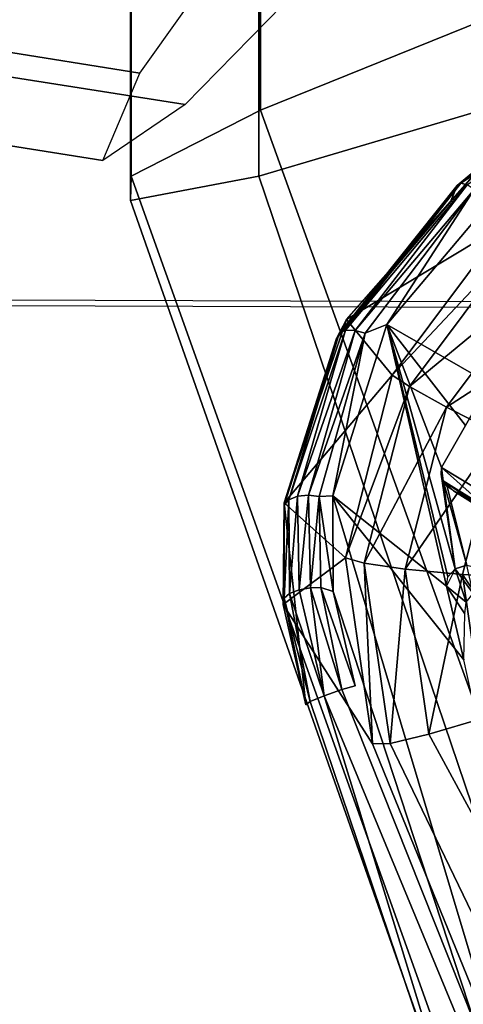
# Model space of a CAD drawing. Units: inches. Extents: x -9.7 to 11, y -10.6 to 10.6.
# Drawn here: x 5.7 to 6, y -4.8 to -4.1 of the extents above; entities that cross this region are included whole.
import ezdxf

# ---------------------------------------------------------------- set-up
doc = ezdxf.new("R2010")
doc.units = ezdxf.units.IN
doc.header["$MEASUREMENT"] = 0
for name, color, linetype in [('SEAT-BASE', 5, 'Continuous'), ('SEAT-SEAT', 5, 'Continuous'), ('SEAT-SPACER', 5, 'Continuous')]:
    doc.layers.add(name, color=color, linetype=linetype)

msp = doc.modelspace()

# ---------------------------------------------------------------- linework, layer by layer
at = {"layer": 'SEAT-BASE'}
for points in [[(5.89829, -4.22085, 17.02354), (5.89829, 4.22085, 17.02354), (5.80713, 4.23806, 17.19405), (5.80713, -4.23806, 17.19405)], [(5.80713, -4.23806, 17.19405), (5.80713, 4.23806, 17.19405), (5.80758, 4.22085, 17.3874), (5.80758, -4.22085, 17.3874)], [(5.80758, -4.22085, 17.3874), (5.80758, 4.22085, 17.3874), (5.8995, 4.17384, 17.55178), (5.8995, -4.17384, 17.55178)], [(6.05662, -4.17384, 16.92155), (6.05662, 4.17384, 16.92155), (5.89829, 4.22085, 17.02354), (5.89829, -4.22085, 17.02354)], [(5.8995, -4.17384, 17.55178), (5.8995, 4.17384, 17.55178), (6.05828, 4.10963, 17.64314), (6.05828, -4.10963, 17.64314)], [(5.90873, -4.01438, 17.58642), (-0.97271, -2.90572, 16.97879), (-0.9126, -3.06963, 16.86651), (5.81372, -4.14764, 17.45374)], [(5.84581, -4.1699, 17.05823), (-0.88501, -3.11107, 16.47603), (-0.92594, -2.9752, 16.32452), (5.96189, -4.05134, 16.92837)], [(5.81372, -4.14764, 17.45374), (-0.9126, -3.06963, 16.86651), (-0.87917, -3.14973, 16.67897), (5.78731, -4.20967, 17.25541)], [(5.78731, -4.20967, 17.25541), (-0.87917, -3.14973, 16.67897), (-0.88501, -3.11107, 16.47603), (5.84581, -4.1699, 17.05823)], [(6.05828, -4.10963, 17.64314), (7.31771, -7.48838, 17.95196), (7.14572, -7.62814, 17.87708), (5.8995, -4.17384, 17.55178)], [(5.8995, -4.17384, 17.55178), (7.14572, -7.62814, 17.87708), (7.09142, -7.81419, 17.73898), (5.80758, -4.22085, 17.3874)], [(5.89829, -4.22085, 17.02354), (7.12324, -7.83705, 17.40964), (7.20562, -7.67133, 17.26417), (6.05662, -4.17384, 16.92155)], [(5.80713, -4.23806, 17.19405), (7.1261, -7.99445, 17.58596), (7.12324, -7.83705, 17.40964), (5.89829, -4.22085, 17.02354)], [(5.80758, -4.22085, 17.3874), (7.09142, -7.81419, 17.73898), (7.1261, -7.99445, 17.58596), (5.80713, -4.23806, 17.19405)]]:
    msp.add_3dface(points, dxfattribs=at)
at = {"layer": 'SEAT-SEAT'}
for points in [[(-3.85902, -3.76296, 18.07644), (-3.69025, -4.27845, 18.09775), (10.63059, -4.32463, 18.44387), (10.71373, -3.78926, 18.40828)], [(-3.85643, -3.76628, 17.67029), (-3.68758, -4.28225, 17.69157), (10.63431, -4.32866, 18.03701), (10.71705, -3.79274, 18.0016)], [(10.63059, -4.32463, 18.44387), (10.52567, -4.85585, 18.48329), (-3.47654, -4.77677, 18.12221), (-3.69025, -4.27845, 18.09775)], [(10.63431, -4.32866, 18.03701), (10.52991, -4.86049, 18.07624), (-3.4738, -4.78106, 17.71598), (-3.68758, -4.28225, 17.69157)], [(-3.47654, -4.77677, 18.12221), (-3.21191, -5.24977, 18.14963), (10.39179, -5.38025, 18.52584), (10.52567, -4.85585, 18.48329)], [(-3.4738, -4.78106, 17.71598), (-3.20912, -5.25459, 17.74335), (10.39667, -5.38556, 18.1186), (10.52991, -4.86049, 18.07624)]]:
    msp.add_3dface(points, dxfattribs=at)
at = {"layer": 'SEAT-SPACER'}
for points in [[(6.10108, -4.18273, 16.89782), (6.05881, -4.21117, 16.90346), (6.04165, -4.22586, 16.91925)], [(6.10108, -4.18273, 16.89782), (6.04165, -4.22586, 16.91925), (6.10384, -4.18466, 16.90544)], [(6.04609, -4.22706, 16.9262), (6.10384, -4.18466, 16.90544), (6.04165, -4.22586, 16.91925)], [(5.96055, -4.32274, 16.97072), (6.05881, -4.21117, 16.90346), (6.07328, -4.25488, 16.5925)], [(6.05881, -4.21117, 16.90346), (6.03425, -4.23907, 16.92028), (6.03917, -4.2274, 16.91144)], [(6.03917, -4.2274, 16.91144), (6.04165, -4.22586, 16.91925), (6.05881, -4.21117, 16.90346)], [(5.98917, -4.32619, 16.98921), (6.07635, -4.22298, 16.92529), (6.05126, -4.23039, 16.93078)], [(5.98917, -4.32619, 16.98921), (6.06212, -4.36808, 16.96588), (6.07635, -4.22298, 16.92529)], [(5.95517, -4.33255, 16.98481), (5.95989, -4.33034, 16.99132), (6.04165, -4.22586, 16.91925)], [(6.03917, -4.2274, 16.91144), (5.95517, -4.33255, 16.98481), (6.04165, -4.22586, 16.91925)], [(5.95517, -4.33255, 16.98481), (6.03917, -4.2274, 16.91144), (6.03425, -4.23907, 16.92028)], [(6.04165, -4.22586, 16.91925), (5.95989, -4.33034, 16.99132), (6.04609, -4.22706, 16.9262)], [(5.95989, -4.33034, 16.99132), (5.96665, -4.3304, 16.99618), (6.04609, -4.22706, 16.9262)], [(6.05126, -4.23039, 16.93078), (6.04609, -4.22706, 16.9262), (5.96665, -4.3304, 16.99618)], [(6.05126, -4.23039, 16.93078), (5.96665, -4.3304, 16.99618), (5.97367, -4.33247, 16.99848)], [(6.05126, -4.23039, 16.93078), (5.97367, -4.33247, 16.99848), (5.98917, -4.32619, 16.98921)], [(6.03425, -4.23907, 16.92028), (6.00968, -4.26696, 16.93709), (5.95517, -4.33255, 16.98481)], [(5.96055, -4.32274, 16.97072), (6.07328, -4.25488, 16.5925), (5.99297, -4.36222, 16.59679)], [(5.99297, -4.36222, 16.59679), (6.07328, -4.25488, 16.5925), (6.08283, -4.26657, 16.54782)], [(6.00968, -4.26696, 16.93709), (5.96055, -4.32274, 16.97072), (5.95335, -4.33628, 16.97836)], [(6.00968, -4.26696, 16.93709), (5.95335, -4.33628, 16.97836), (5.95517, -4.33255, 16.98481)], [(6.08283, -4.26657, 16.54782), (6.00516, -4.37038, 16.55196), (5.99297, -4.36222, 16.59679)], [(6.08283, -4.26657, 16.54782), (6.10284, -4.28967, 16.51189), (6.00516, -4.37038, 16.55196)], [(6.10284, -4.28967, 16.51189), (6.03159, -4.3849, 16.5157), (6.00516, -4.37038, 16.55196)], [(6.03159, -4.3849, 16.5157), (6.10284, -4.28967, 16.51189), (6.13046, -4.32091, 16.48985)], [(6.05974, -4.447, 16.62213), (6.09615, -4.3084, 16.93559), (6.02808, -4.42775, 16.99618)], [(5.96055, -4.32274, 16.97072), (5.91612, -4.45305, 17.06018), (5.95335, -4.33628, 16.97836)], [(5.91612, -4.45305, 17.06018), (5.96055, -4.32274, 16.97072), (5.99297, -4.36222, 16.59679)], [(6.03159, -4.3849, 16.5157), (6.13046, -4.32091, 16.48985), (6.06849, -4.40373, 16.49316)], [(5.91941, -4.45092, 17.07427), (5.92561, -4.44831, 17.07919), (5.95989, -4.33034, 16.99132)], [(5.95517, -4.33255, 16.98481), (5.91941, -4.45092, 17.07427), (5.95989, -4.33034, 16.99132)], [(5.96665, -4.3304, 16.99618), (5.95989, -4.33034, 16.99132), (5.92561, -4.44831, 17.07919)], [(5.93352, -4.44752, 17.08169), (5.96665, -4.3304, 16.99618), (5.92561, -4.44831, 17.07919)], [(5.93352, -4.44752, 17.08169), (5.97367, -4.33247, 16.99848), (5.96665, -4.3304, 16.99618)], [(5.97367, -4.33247, 16.99848), (5.95073, -4.44795, 17.07416), (5.98917, -4.32619, 16.98921)], [(5.98917, -4.32619, 16.98921), (5.95073, -4.44795, 17.07416), (6.03163, -4.51206, 17.02254)], [(6.02808, -4.42775, 16.99618), (6.0451, -4.39791, 16.98103), (5.98917, -4.32619, 16.98921)], [(6.03759, -4.49978, 17.01363), (5.98917, -4.32619, 16.98921), (6.03258, -4.50561, 17.01946)], [(6.03258, -4.50561, 17.01946), (5.98917, -4.32619, 16.98921), (6.03163, -4.51206, 17.02254)], [(6.0451, -4.39791, 16.98103), (6.06212, -4.36808, 16.96588), (5.98917, -4.32619, 16.98921)], [(5.91612, -4.45305, 17.06018), (5.91614, -4.45454, 17.06835), (5.95335, -4.33628, 16.97836)], [(5.91941, -4.45092, 17.07427), (5.95517, -4.33255, 16.98481), (5.91614, -4.45454, 17.06835)], [(5.95517, -4.33255, 16.98481), (5.95335, -4.33628, 16.97836), (5.91614, -4.45454, 17.06835)], [(5.93352, -4.44752, 17.08169), (5.94112, -4.44852, 17.08147), (5.97367, -4.33247, 16.99848)], [(5.94112, -4.44852, 17.08147), (5.95073, -4.44795, 17.07416), (5.97367, -4.33247, 16.99848)], [(5.91612, -4.45305, 17.06018), (5.99297, -4.36222, 16.59679), (5.95982, -4.49194, 16.60477)], [(6.00516, -4.37038, 16.55196), (5.95982, -4.49194, 16.60477), (5.99297, -4.36222, 16.59679)], [(5.9731, -4.49583, 16.55968), (5.95982, -4.49194, 16.60477), (6.00516, -4.37038, 16.55196)], [(6.00516, -4.37038, 16.55196), (6.03159, -4.3849, 16.5157), (5.9731, -4.49583, 16.55968)], [(5.9731, -4.49583, 16.55968), (6.03159, -4.3849, 16.5157), (6.00218, -4.49999, 16.52278)], [(6.03159, -4.3849, 16.5157), (6.06849, -4.40373, 16.49316), (6.00218, -4.49999, 16.52278)], [(6.00218, -4.49999, 16.52278), (6.06849, -4.40373, 16.49316), (6.04292, -4.50383, 16.49932)], [(6.04292, -4.50383, 16.49932), (6.06849, -4.40373, 16.49316), (6.08951, -4.5068, 16.49264)], [(6.06061, -4.45687, 16.62278), (6.02808, -4.42775, 16.99618), (6.02913, -4.43725, 16.99855)], [(6.02808, -4.42775, 16.99618), (6.06061, -4.45687, 16.62278), (6.05974, -4.447, 16.62213)], [(6.03759, -4.49978, 17.01363), (6.02913, -4.43725, 16.99855), (6.02777, -4.43268, 16.99797)], [(6.03199, -4.44124, 16.99793), (6.02913, -4.43725, 16.99855), (6.04598, -4.4973, 17.00682)], [(6.03759, -4.49978, 17.01363), (6.04598, -4.4973, 17.00682), (6.02913, -4.43725, 16.99855)], [(6.06348, -4.46108, 16.62324), (6.02913, -4.43725, 16.99855), (6.03642, -4.44437, 16.99604)], [(6.06348, -4.46108, 16.62324), (6.06061, -4.45687, 16.62278), (6.02913, -4.43725, 16.99855)], [(5.92011, -4.51743, 17.11488), (5.92561, -4.44831, 17.07919), (5.91941, -4.45092, 17.07427)], [(5.92561, -4.44831, 17.07919), (5.92011, -4.51743, 17.11488), (5.92676, -4.51472, 17.11912)], [(5.93352, -4.44752, 17.08169), (5.92561, -4.44831, 17.07919), (5.92676, -4.51472, 17.11912)], [(5.92676, -4.51472, 17.11912), (5.93485, -4.51325, 17.12045), (5.93352, -4.44752, 17.08169)], [(5.93485, -4.51325, 17.12045), (5.94112, -4.44852, 17.08147), (5.93352, -4.44752, 17.08169)], [(5.94236, -4.51321, 17.11891), (5.94112, -4.44852, 17.08147), (5.93485, -4.51325, 17.12045)], [(5.95073, -4.44795, 17.07416), (5.94112, -4.44852, 17.08147), (5.95106, -4.51584, 17.11285)], [(5.94236, -4.51321, 17.11891), (5.95106, -4.51584, 17.11285), (5.94112, -4.44852, 17.08147)], [(6.04374, -4.56457, 17.03238), (6.03163, -4.51206, 17.02254), (5.95073, -4.44795, 17.07416)], [(6.06348, -4.46108, 16.62324), (6.03642, -4.44437, 16.99604), (6.06778, -4.46417, 16.62373)], [(5.93163, -4.5964, 17.12116), (5.91612, -4.45305, 17.06018), (5.91543, -4.52524, 17.10094)], [(5.95982, -4.49194, 16.60477), (5.91543, -4.52524, 17.10094), (5.91612, -4.45305, 17.06018)], [(5.91612, -4.45305, 17.06018), (5.93163, -4.5964, 17.12116), (5.91628, -4.52061, 17.10906)], [(5.91612, -4.45305, 17.06018), (5.91628, -4.52061, 17.10906), (5.91614, -4.45454, 17.06835)], [(5.91941, -4.45092, 17.07427), (5.91614, -4.45454, 17.06835), (5.91628, -4.52061, 17.10906)], [(5.91628, -4.52061, 17.10906), (5.92011, -4.51743, 17.11488), (5.91941, -4.45092, 17.07427)], [(5.91543, -4.52524, 17.10094), (5.95982, -4.49194, 16.60477), (5.97888, -4.6243, 16.61523)], [(5.9731, -4.49583, 16.55968), (5.97888, -4.6243, 16.61523), (5.95982, -4.49194, 16.60477)], [(6.00218, -4.49999, 16.52278), (5.99153, -4.62383, 16.56979), (5.9731, -4.49583, 16.55968)], [(5.97888, -4.6243, 16.61523), (5.9731, -4.49583, 16.55968), (5.99153, -4.62383, 16.56979)], [(6.04598, -4.4973, 17.00682), (6.03759, -4.49978, 17.01363), (6.05047, -4.51731, 16.87733)], [(6.01909, -4.61741, 16.53206), (5.99153, -4.62383, 16.56979), (6.00218, -4.49999, 16.52278)], [(6.01909, -4.61741, 16.53206), (6.00218, -4.49999, 16.52278), (6.04292, -4.50383, 16.49932)], [(6.01909, -4.61741, 16.53206), (6.04292, -4.50383, 16.49932), (6.05762, -4.60595, 16.50739)], [(6.03163, -4.51206, 17.02254), (6.04552, -4.52348, 16.87766), (6.03759, -4.49978, 17.01363)], [(6.03759, -4.49978, 17.01363), (6.04552, -4.52348, 16.87766), (6.05047, -4.51731, 16.87733)], [(6.05762, -4.60595, 16.50739), (6.04292, -4.50383, 16.49932), (6.10165, -4.5911, 16.4993)], [(6.04374, -4.56457, 17.03238), (6.04447, -4.53185, 16.87853), (6.03163, -4.51206, 17.02254)], [(6.03163, -4.51206, 17.02254), (6.04447, -4.53185, 16.87853), (6.04552, -4.52348, 16.87766)], [(5.92011, -4.51743, 17.11488), (5.91628, -4.52061, 17.10906), (5.93462, -4.59421, 17.13395)], [(5.92676, -4.51472, 17.11912), (5.92011, -4.51743, 17.11488), (5.94461, -4.59, 17.14168)], [(5.92011, -4.51743, 17.11488), (5.93462, -4.59421, 17.13395), (5.94461, -4.59, 17.14168)], [(5.93485, -4.51325, 17.12045), (5.92676, -4.51472, 17.11912), (5.94461, -4.59, 17.14168)], [(5.94236, -4.51321, 17.11891), (5.93485, -4.51325, 17.12045), (5.95716, -4.58562, 17.14093)], [(5.93485, -4.51325, 17.12045), (5.94461, -4.59, 17.14168), (5.95716, -4.58562, 17.14093)], [(5.94236, -4.51321, 17.11891), (5.95716, -4.58562, 17.14093), (5.96672, -4.58303, 17.13204)], [(5.94236, -4.51321, 17.11891), (5.96672, -4.58303, 17.13204), (5.95106, -4.51584, 17.11285)], [(5.91628, -4.52061, 17.10906), (5.93163, -4.5964, 17.12116), (5.93462, -4.59421, 17.13395)]]:
    msp.add_3dface(points, dxfattribs=at)
for points, invisible_edges in [([(5.98917, -4.32619, 16.98921), (6.03759, -4.49978, 17.01363), (6.02777, -4.43268, 16.99797)], 12), ([(5.98917, -4.32619, 16.98921), (6.02777, -4.43268, 16.99797), (6.02808, -4.42775, 16.99618)], 1), ([(6.03642, -4.44437, 16.99604), (6.03199, -4.44124, 16.99793), (6.05477, -4.49939, 17.00161)], 14), ([(6.05477, -4.49939, 17.00161), (6.03199, -4.44124, 16.99793), (6.04598, -4.4973, 17.00682)], 1), ([(6.08192, -4.88663, 17.146), (5.95073, -4.44795, 17.07416), (5.95106, -4.51584, 17.11285)], 12), ([(5.95073, -4.44795, 17.07416), (6.12794, -4.9471, 17.11735), (6.04374, -4.56457, 17.03238)], 1), ([(6.08192, -4.88663, 17.146), (6.12794, -4.9471, 17.11735), (5.95073, -4.44795, 17.07416)], 2), ([(6.05477, -4.49939, 17.00161), (6.0696, -4.46029, 16.98516), (6.03642, -4.44437, 16.99604)], 12), ([(6.06387, -4.45921, 16.8596), (6.06236, -4.45862, 16.84977), (6.03642, -4.44437, 16.99604)], 14), ([(6.06778, -4.46417, 16.62373), (6.03642, -4.44437, 16.99604), (6.06236, -4.45862, 16.84977)], 14), ([(6.06837, -4.46125, 16.86759), (6.06387, -4.45921, 16.8596), (6.03642, -4.44437, 16.99604)], 14), ([(6.0752, -4.46442, 16.87317), (6.03642, -4.44437, 16.99604), (6.08351, -4.46834, 16.87562)], 3), ([(6.08351, -4.46834, 16.87562), (6.03642, -4.44437, 16.99604), (6.16916, -4.50807, 16.95253)], 13), ([(6.06837, -4.46125, 16.86759), (6.03642, -4.44437, 16.99604), (6.0752, -4.46442, 16.87317)], 3), ([(6.04292, -4.50383, 16.49932), (6.08951, -4.5068, 16.49264), (6.10165, -4.5911, 16.4993)], 2), ([(5.95106, -4.51584, 17.11285), (5.96672, -4.58303, 17.13204), (6.05178, -4.82355, 17.15325)], 2), ([(5.95106, -4.51584, 17.11285), (6.05178, -4.82355, 17.15325), (6.08192, -4.88663, 17.146)], 12), ([(5.93163, -4.5964, 17.12116), (5.91543, -4.52524, 17.10094), (5.97888, -4.6243, 16.61523)], 12), ([(6.04223, -4.82614, 17.16214), (5.95716, -4.58562, 17.14093), (5.94461, -4.59, 17.14168)], 1), ([(5.95716, -4.58562, 17.14093), (6.05178, -4.82355, 17.15325), (5.96672, -4.58303, 17.13204)], 2), ([(6.05178, -4.82355, 17.15325), (5.95716, -4.58562, 17.14093), (6.04223, -4.82614, 17.16214)], 2), ([(5.93462, -4.59421, 17.13395), (5.93163, -4.5964, 17.12116), (6.0167, -4.83692, 17.14237)], 2), ([(5.93163, -4.5964, 17.12116), (5.97888, -4.6243, 16.61523), (6.06395, -4.86482, 16.63644)], 15), ([(6.06395, -4.86482, 16.63644), (6.0167, -4.83692, 17.14237), (5.93163, -4.5964, 17.12116)], 15), ([(5.94461, -4.59, 17.14168), (5.93462, -4.59421, 17.13395), (6.01969, -4.83473, 17.15516)], 2), ([(6.0167, -4.83692, 17.14237), (6.01969, -4.83473, 17.15516), (5.93462, -4.59421, 17.13395)], 2), ([(6.01969, -4.83473, 17.15516), (6.02967, -4.83052, 17.16289), (5.94461, -4.59, 17.14168)], 2), ([(6.04223, -4.82614, 17.16214), (5.94461, -4.59, 17.14168), (6.02967, -4.83052, 17.16289)], 2), ([(6.14269, -4.84647, 16.5286), (6.01909, -4.61741, 16.53206), (6.05762, -4.60595, 16.50739)], 12), ([(6.01909, -4.61741, 16.53206), (6.10416, -4.85793, 16.55327), (5.99153, -4.62383, 16.56979)], 1), ([(6.14269, -4.84647, 16.5286), (6.10416, -4.85793, 16.55327), (6.01909, -4.61741, 16.53206)], 2), ([(5.97888, -4.6243, 16.61523), (5.99153, -4.62383, 16.56979), (6.0766, -4.86435, 16.591)], 2), ([(6.0766, -4.86435, 16.591), (6.06395, -4.86482, 16.63644), (5.97888, -4.6243, 16.61523)], 2), ([(5.99153, -4.62383, 16.56979), (6.10416, -4.85793, 16.55327), (6.0766, -4.86435, 16.591)], 12)]:
    msp.add_3dface(points, dxfattribs=dict(at, invisible_edges=invisible_edges))

doc.saveas('drawing.dxf')
